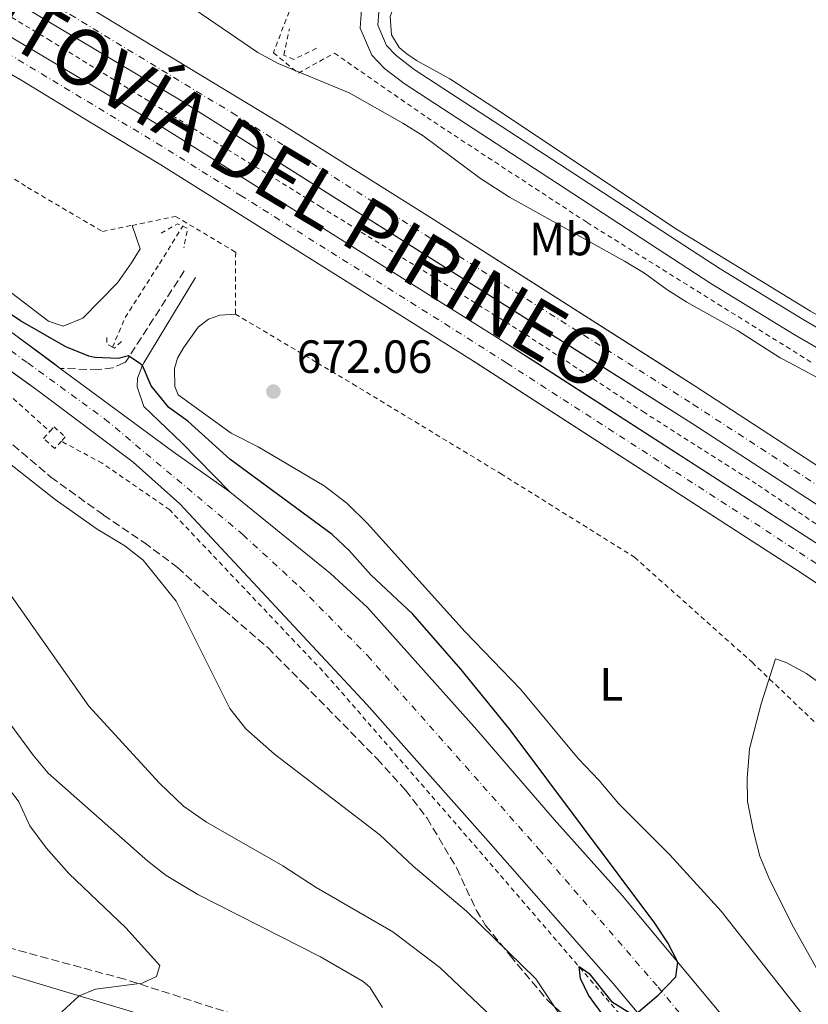
# Model space of a CAD drawing. Units: metres. Extents: x 628044 to 631502, y 4722676 to 4725053.
# Drawn here: x 629058 to 629228, y 4724279 to 4724491 of the extents above; entities that cross this region are included whole.
import ezdxf
from ezdxf.enums import TextEntityAlignment as Align

# ---------------------------------------------------------------- set-up
doc = ezdxf.new("R2010")
doc.units = ezdxf.units.M
doc.header["$MEASUREMENT"] = 0
for name, pattern in [('DGN Style 2', [1.7399219301090239, 1.043953158065414, -0.6959687720436097]), ('DGN Style 3', [2.435890702152634, 1.739921930109024, -0.6959687720436097]), ('DGN Style 4', [2.7856150101045474, 1.391937544087219, -0.6959687720436097, 0.001739921930109024, -0.6959687720436097])]:
    doc.linetypes.add(name, pattern=pattern)
for name, color, linetype, lineweight in [('Autopista', 135, 'Continuous', 0), ('autovía', 7, 'DGN Style 4', 0), ('Camino', 7, 'DGN Style 3', 0), ('Carretera', 9, 'Continuous', 0), ('Cota de punto acotado terreno', 7, 'Continuous', 0), ('Curva de nivel directora', 30, 'Continuous', 30), ('Curva de nivel intermedia', 30, 'Continuous', 0), ('Eje de carretera', 7, 'DGN Style 4', 0), ('Etiqueta de uso rústico', 92, 'Continuous', 0), ('Línea blanca (vial)', 7, 'Continuous', 13), ('Línea de asfalto', 7, 'Continuous', 13), ('Línea de cambio de uso (parcela vista)', 92, 'Continuous', 0), ('Línea de cuneta (fondo)', 4, 'DGN Style 2', 0), ('Margen derecho', 7, 'Continuous', 0), ('Pontón-alcantarilla (pasos de agua)', 1, 'DGN Style 2', 0), ('Punto acotado terreno (símbolo)', 7, 'Continuous', 0), ('Tela metálica o alambrada', 7, 'DGN Style 2', 0), ('Zona arbolada', 92, 'DGN Style 3', 0)]:
    doc.layers.add(name, color=color, linetype=linetype, lineweight=lineweight)
doc.styles.add('Style-Arial', font='arial.ttf')

# ---------------------------------------------------------------- blocks, each defined once
blk = doc.blocks.new('5PATER')
at = {"layer": 'Punto acotado terreno (símbolo)', "linetype": 'Continuous', "lineweight": 0}
h = blk.add_hatch(color=51, dxfattribs=at)
edge = h.paths.add_edge_path()
edge.add_ellipse((0, 0), major_axis=(-0.1095731443231308, -0.1110710700762829), ratio=0.9994222409660317, start_angle=0, end_angle=360)
blk = doc.blocks.new('*U12')
at = {"layer": 'Carretera', "color": 9, "linetype": 'Continuous', "lineweight": 0}
for points in [[(629214.5300000005, 4724249.36, 674.029999999999), (629185.8000000018, 4724283.750000001, 675.2200000000012), (629158.9400000017, 4724314.359999999, 675.8600000000006), (629132.7899999999, 4724343.73, 675.9700000000012), (629092.5700000002, 4724386.869999998, 675.8600000000006), (629082.5199999985, 4724395.850000001, 675.6499999999943), (629062.1299999993, 4724411.189999999, 675.429999999993), (629034.8199999997, 4724430.640000001, 675.320000000007), (628979.7899999997, 4724468.699999998, 675.1100000000006), (628923.1499999978, 4724507.430000001, 676.4100000000036), (628872.6700000007, 4724542.509999999, 678.25), (628818.3400000002, 4724580.100000001, 679.6499999999943), (628789.920000002, 4724599.32, 679.9799999999959), (628760.390000001, 4724619.019999999, 679.6499999999943), (628649.3299999993, 4724692.909999999, 675.7599999999948), (628599.079999998, 4724726.399999999, 674.6699999999983), (628546.0900000007, 4724762.140000001, 672.9400000000023)], [(628560.9200000011, 4724760.420000001, 673.1300000000047), (628644.5599999994, 4724704.390000001, 675.7299999999959), (628702.0799999973, 4724666.220000002, 677.3500000000058), (628753.4600000018, 4724631.779999999, 679.3000000000029), (628798.5900000001, 4724601.800000002, 680.1600000000036), (628834.2899999982, 4724577.84, 678.9700000000012), (628867.5399999988, 4724554.95, 678.1100000000006), (628905.9899999984, 4724527.710000002, 677.2400000000052), (628949.7500000009, 4724497.439999999, 675.7299999999959), (628996.5199999999, 4724465.070000002, 674.9700000000012), (629055.1099999985, 4724424.71, 675.3999999999943), (629066.87, 4724416.009999999, 675.6499999999943), (629091.0599999991, 4724398.119999998, 676.1600000000036), (629103.3099999981, 4724389.460000002, 676.4900000000052), (629124.9899999992, 4724371.890000001, 676.6000000000058), (629132.9200000018, 4724364.590000001, 676.6000000000058), (629156.4899999973, 4724338.249999999, 676.3800000000047), (629173.079999999, 4724319.010000001, 675.9900000000052), (629187.7899999988, 4724302.56, 675.5500000000029), (629209.6299999988, 4724276.42, 674.5399999999936)]]:
    blk.add_polyline3d(points, dxfattribs=at)

msp = doc.modelspace()

# ---------------------------------------------------------------- linework, layer by layer
at = {"layer": 'Autopista', "color": 135, "linetype": 'Continuous', "lineweight": 0}
for points in [[(628851.6800000002, 4724628.300000002, 674.2400000000052), (628889.6299999991, 4724604.230000001, 674.4600000000064), (628947.699999999, 4724568.329999999, 674.5099999999948), (629045.4300000002, 4724510.4, 674.2400000000052), (629115.1000000007, 4724468.140000001, 674.1399999999994), (629146.5100000016, 4724448.439999999, 674.1900000000023), (629203.2000000004, 4724412.350000001, 674.8399999999965), (629243.1900000023, 4724386.27, 675.7599999999948), (629284.3099999984, 4724358.83, 676.7299999999959), (629294.8500000017, 4724351.550000001, 677.1100000000006), (629289.6100000002, 4724346.36, 676.7899999999936), (629231.9100000013, 4724385.230000001, 675.429999999993), (629202.8099999992, 4724404.16, 674.570000000007), (629092.5700000002, 4724473.770000001, 673.8099999999977), (628978.2100000015, 4724541.859999998, 674.3500000000058), (628911.2199999987, 4724582.720000001, 674.570000000007), (628864.9200000013, 4724611.640000001, 674.4600000000064), (628802.8700000005, 4724651.319999999, 673.8099999999977)], [(629008.0199999999, 4724515.99, 674.6699999999983), (629088.8999999977, 4724467.810000001, 673.9100000000036), (629161.1499999977, 4724422.460000002, 674.4499999999971), (629230.4200000026, 4724377.840000001, 675.320000000007), (629284.0300000012, 4724341.970000001, 676.8399999999965), (629284.8999999985, 4724341.369999999, 676.8699999999953), (629279.5100000016, 4724336.290000001, 676.8699999999953), (629277.9400000003, 4724337.390000001, 676.8300000000017), (629226.0100000026, 4724372.179999999, 675.320000000007), (629154.9299999994, 4724418.09, 674.2400000000052), (629088.4799999997, 4724459.78, 674.0200000000041), (629073.170000001, 4724469.029999999, 673.9100000000036), (629058.6299999988, 4724477.880000001, 674.0200000000041), (629043.7399999981, 4724486.439999999, 674.1300000000047)]]:
    msp.add_polyline3d(points, dxfattribs=at)
at = {"layer": 'autovía', "color": 7, "linetype": 'DGN Style 4', "lineweight": 0, "extrusion": (0.3062839379056352, 0.4922331644981561, 0.8147985402227645), "elevation": 2518766.806752032, "flags": 128}
msp.add_lwpolyline([(1961616.038841947, -3538820.487735255), (1961666.47772343, -3538822.542931444), (1961697.62320147, -3538823.506307922), (1961758.756344, -3538824.704592666)], dxfattribs=at)
at = {"layer": 'autovía', "color": 7, "linetype": 'DGN Style 4', "lineweight": 0}
for points in [[(628370.9492184208, 4724973.130646055, 658.7700000000041), (628417.6999999991, 4724935.220000002, 661.1999999999972), (628478.3500000008, 4724887.300000002, 664.2599999999949), (628522.1400000004, 4724853.590000001, 666.0800000000019), (628592.5399999995, 4724801.230000001, 668.8800000000048), (628671.5699999988, 4724744.580000001, 671.2100000000065), (628686.3700000001, 4724734.320000002, 671.570000000007), (628787.3099999987, 4724665.850000001, 673.5000000000001), (628877.2800000014, 4724607.939999999, 674.4600000000064), (628962.9600000004, 4724555.100000001, 674.4299999999931), (629068.9999999997, 4724492.090000001, 674.070000000007), (629103.8399999995, 4724470.960000001, 673.9799999999959), (629188.9235012794, 4724417.166155792, 674.6063079150262)], [(629162.870582819, 4724417.166155792, 674.4153013686218), (629158.0399999982, 4724420.280000002, 674.3500000000058), (629105.899999998, 4724453.050000001, 674.0599999999978), (629088.6900000017, 4724463.800000002, 673.9600000000065), (629055.8000000009, 4724483.580000001, 674.1300000000048), (628997.78, 4724518.020000001, 674.7799999999991), (628960.8000000013, 4724540.12, 674.6699999999983), (628891.6099999989, 4724582.36, 674.820000000007), (628830.129999998, 4724621.260000002, 674.2899999999937), (628775.6900000002, 4724656.630000001, 673.7500000000001), (628727.4400000017, 4724689.01, 672.9900000000052), (628690.7499999988, 4724714.27, 672.1199999999955), (628652.9400000008, 4724740.52, 671.0399999999936), (628611.1299999994, 4724770.510000002, 669.7899999999937), (628561.3200000008, 4724806.850000001, 668.2599999999948), (628505.3999999987, 4724848.61, 666.070000000007), (628431.4999999992, 4724906.16, 662.4400000000024), (628361.7800450748, 4724962.539962715, 658.9100000000036)], [(629188.9235012794, 4724417.166155792, 674.6063079150262), (629203.0100000021, 4724408.26, 674.7100000000065), (629237.5500000002, 4724385.750000002, 675.600000000006), (629292.2899999997, 4724349.01, 676.9499999999972)]]:
    msp.add_polyline3d(points, dxfattribs=at)
at = {"layer": 'Camino', "color": 7, "linetype": 'DGN Style 3', "lineweight": 0, "extrusion": (-0.05850892099734365, 0.1763584570097604, 0.9825855692024299), "elevation": 797047.8344079765, "flags": 128}
msp.add_lwpolyline([(-2084744.134433654, -4211249.261452268), (-2084726.009999778, -4211234.353803335), (-2084725.567946125, -4211234.305928322)], dxfattribs=at)
at = {"layer": 'Camino', "color": 7, "linetype": 'DGN Style 3', "lineweight": 0}
msp.add_polyline3d([(629080.5252462188, 4724417.166155792, 675.4988956874832), (629078.1999999996, 4724416.11, 675.550000000003), (629075.019999999, 4724415.700000001, 675.600000000006), (629066.8699999994, 4724416.01, 675.6499999999943)], dxfattribs=at)
at = {"layer": 'Curva de nivel directora', "color": 30, "linetype": 'Continuous', "lineweight": 30, "flags": 128}
for points, elevation in [([(629083.7517723026, 4724417.166155792), (629081.5099999999, 4724418.7), (629079.2999999993, 4724418.130000001), (629074.2999999992, 4724418.340000001), (629073.0000000006, 4724418.650000001), (629068.0899999999, 4724420.62), (629058.2799999998, 4724426.240000002), (629007.0299999992, 4724460.86)], 675.0000000000001), ([(629183.2199999996, 4724277.49), (629180.4599999991, 4724281.180000001), (629178.7899999995, 4724284.76), (629178.4499999997, 4724287.340000001), (629180.6600000003, 4724285.900000001), (629185.4300000002, 4724279.830000001), (629190.2800000005, 4724276.86), (629195.4399999994, 4724281.189999999), (629199.2500000005, 4724285.130000001), (629199.6799999995, 4724288.330000001), (629197.5599999983, 4724292.490000002), (629194.7399999998, 4724296.670000001), (629163.6500000006, 4724338.25), (629153.0400000003, 4724351.33), (629142.7000000002, 4724363.12), (629133.6700000003, 4724371.600000001), (629128.9800000007, 4724376.84), (629125.3199999996, 4724380.26), (629103.35, 4724396.449999999), (629094.3199999997, 4724404.67), (629090.2000000003, 4724407.620000001), (629086.4099999995, 4724412.260000001), (629084.5499999998, 4724416.619999999), (629083.7517723026, 4724417.166155792)], 675.0000000000002)]:
    msp.add_lwpolyline(points, dxfattribs=dict(at, elevation=elevation))
at = {"layer": 'Curva de nivel intermedia', "color": 30, "linetype": 'Continuous', "lineweight": 0, "flags": 128}
for points, elevation in [([(629223.7677931897, 4724417.166155792), (629221.7400000007, 4724418.24), (629212.5700000019, 4724424.149999999), (629201.6599999998, 4724430.23), (629197.3500000006, 4724432.930000001), (629192.5300000013, 4724436.510000001), (629188.2399999998, 4724439.079999999), (629163.520000001, 4724452.850000001), (629157.2500000013, 4724456.800000002), (629144.9500000011, 4724466.029999998), (629140.5600000012, 4724468.769999999), (629128.9800000007, 4724475.250000001), (629113.7600000014, 4724481.55), (629109.3800000004, 4724483.95), (629077.5400000003, 4724505.75), (629034.2500000015, 4724531.720000001)], 670.0000000000002), ([(629067.2200000006, 4724277.649999999), (629070.9000000019, 4724281.060000001), (629074.4600000002, 4724282.470000001), (629084.4800000006, 4724283.77), (629087.5600000005, 4724285.26), (629088.3000000004, 4724287.599999998), (629080.9700000013, 4724295.679999999), (629068.7100000012, 4724307.349999999), (629063.8499999997, 4724312.920000001), (629060.3400000005, 4724317.63), (629057.9400000023, 4724322.8), (629056.980000001, 4724324.15), (629048.1299999997, 4724334.880000001), (629038.7599999999, 4724344.439999999), (629030.17, 4724352.09), (629005.4500000011, 4724370.409999999), (628988.4100000003, 4724381.539999999), (628977.2300000021, 4724389.359999999), (628970.0700000006, 4724393.34), (628951.1600000008, 4724402.63), (628911.4873148772, 4724417.166155792)], 695), ([(628958.6817374864, 4724417.166155792), (628974.2100000001, 4724410.449999998), (628981.9100000003, 4724406.81), (628988.6200000002, 4724402.92), (629000.8400000001, 4724394.029999998), (629006.3400000008, 4724389.46), (629019.5599999997, 4724379.989999999), (629030.350000001, 4724370.55), (629035.7600000004, 4724364.869999998), (629049.4100000005, 4724348.529999999), (629061.0700000015, 4724332.8), (629064.27, 4724328.929999999), (629085.7000000009, 4724310.029999998), (629089.6399999993, 4724306.949999998), (629096.4400000009, 4724302.88), (629122.8099999994, 4724289.440000001), (629132.0099999993, 4724284.179999999), (629133.440000002, 4724282.96), (629136.1700000013, 4724278.57)], 690), ([(629159.7300000001, 4724276.560000001), (629148.5300000019, 4724287.16), (629138.3700000007, 4724294.810000001), (629121.8900000007, 4724304.359999999), (629114.7200000002, 4724309.020000001), (629098.2900000017, 4724318.399999999), (629093.3600000008, 4724321.869999998), (629088.1799999997, 4724326.779999998), (629073.0000000006, 4724343.369999998), (629053.5900000003, 4724370.880000001), (629045.6399999997, 4724383.179999999), (629037.26, 4724394.789999999), (629033.5700000019, 4724398.159999999), (629026.2600000007, 4724403.710000001), (629020.560000001, 4724406.829999999), (629015.2900000005, 4724410.630000002), (629011.0300000003, 4724413.24), (629003.8900000011, 4724416.65), (629002.947699238, 4724417.166155792)], 685.0000000000001), ([(629175.0600000012, 4724275.91), (629169.1400000001, 4724284.730000001), (629154.2600000006, 4724299.279999999), (629142.8000000007, 4724308.98), (629135.6100000002, 4724315.720000002), (629112.9200000009, 4724333.050000001), (629106.800000001, 4724338.5), (629103.360000001, 4724342.87), (629091.8200000008, 4724365.92), (629084.6900000006, 4724374.759999999), (629080.75, 4724377.850000001), (629074.8200000002, 4724381.429999999), (629065.8000000011, 4724387.800000002), (629028.4141315259, 4724417.166155792)], 680), ([(629233.4100000006, 4724412.06), (629223.7677931897, 4724417.166155792)], 670.0000000000001), ([(629230.63, 4724285.079999999), (629224.5900000005, 4724295.849999999), (629219.500000001, 4724305.96), (629217.3700000009, 4724311.13), (629215.9600000005, 4724316.380000001), (629214.7000000001, 4724322.84), (629214.6300000006, 4724327.840000001), (629215.1300000013, 4724334.15), (629217.6000000011, 4724343.84), (629220.7000000014, 4724353.519999998), (629222.9800000013, 4724352.720000001), (629227.3900000014, 4724350.359999999), (629237.0700000018, 4724343.310000001)], 670.0000000000001)]:
    msp.add_lwpolyline(points, dxfattribs=dict(at, elevation=elevation))
at = {"layer": 'Eje de carretera', "color": 7, "linetype": 'DGN Style 4', "lineweight": 0}
for points in [[(628249.1000000017, 4724993.2, 664.7200000000012), (628300.3399999987, 4724955.01, 667.2599999999948), (628420.5899999993, 4724860.980000001, 669.2700000000042), (628500.2899999992, 4724799.290000002, 671.4700000000014), (628541.1399999993, 4724769.619999999, 672.7100000000064), (628633.1399999993, 4724707.730000001, 675.3899999999995), (628725.0700000002, 4724646.670000001, 678.3099999999977), (628790.8599999981, 4724602.600000001, 680.0000000000001), (628815.4899999977, 4724586.25, 679.6600000000034), (628847.6899999998, 4724564.32, 678.7500000000002), (628873.8999999973, 4724546.28, 678.0800000000017), (628908.7999999997, 4724521.720000003, 677.0399999999937), (628933.0499999992, 4724505.32, 676.2500000000001), (628978.1900000009, 4724474.000000001, 675.2100000000064), (629016.949999999, 4724447.460000001, 675.1699999999984), (629051.620000001, 4724423.180000001, 675.3800000000048), (629059.8836276528, 4724417.166155792, 675.493154788638)], [(629059.8836276528, 4724417.166155792, 675.493154788638), (629076.4499999996, 4724405.11, 675.7200000000012), (629106.1499999983, 4724380.250000001, 676.1699999999983), (629118.4599999997, 4724368.920000001, 676.2500000000001), (629132.9300000003, 4724354.250000001, 676.2500000000001), (629169.8099999985, 4724312.600000001, 675.820000000007), (629195.4799999995, 4724282.92, 675.0200000000041), (629203.2299999989, 4724273.560000001, 674.6799999999931)]]:
    msp.add_polyline3d(points, dxfattribs=at)
at = {"layer": 'Línea blanca (vial)', "color": 7, "linetype": 'Continuous', "lineweight": 13, "extrusion": (-0.013737107894664, 0.01016265633461425, 0.9998539954827981), "elevation": 40046.60817727887, "flags": 128}
msp.add_lwpolyline([(629015.2248944422, 4724254.152040089), (629016.7880070658, 4724252.99582459)], dxfattribs=at)
at = {"layer": 'Línea blanca (vial)', "color": 7, "linetype": 'Continuous', "lineweight": 13, "extrusion": (0.3152923775089735, 0.5051377733805588, 0.8033844326279108), "elevation": 2585395.800573058, "flags": 128}
msp.add_lwpolyline([(1967675.173206449, -3487030.871240788), (1967676.228935704, -3487030.927931749), (1967740.699980005, -3487033.474267289), (1967813.313858129, -3487034.761977304)], dxfattribs=at)
at = {"layer": 'Línea blanca (vial)', "color": 7, "linetype": 'Continuous', "lineweight": 13, "extrusion": (-0.1497049453191593, -0.1746809366718119, 0.9731777842257014), "elevation": -918782.3076596366, "flags": 128}
msp.add_lwpolyline([(-2596701.47963597, 3889577.446942899), (-2596671.470407416, 3889579.663810425), (-2596656.533561323, 3889581.098254118)], dxfattribs=at)
at = {"layer": 'Línea blanca (vial)', "color": 7, "linetype": 'Continuous', "lineweight": 13}
for points in [[(629195.6348054347, 4724417.166155792, 674.7532584853146), (629146.5100000012, 4724448.439999999, 674.1900000000023), (629115.1000000002, 4724468.140000001, 674.1399999999994), (629045.4299999997, 4724510.400000001, 674.2400000000054), (628947.6999999986, 4724568.33, 674.5099999999948), (628889.6299999986, 4724604.230000001, 674.4600000000064), (628851.6799999997, 4724628.300000003, 674.2400000000054), (628771.7399999984, 4724680.370000001, 673.2200000000014), (628738.3899999995, 4724702.810000002, 672.729999999996), (628704.3299999976, 4724726.210000002, 672.0299999999991), (628674.7199999981, 4724746.730000001, 671.2100000000065), (628599.8099999983, 4724800.440000001, 669.0000000000001), (628537.1400000005, 4724846.619999999, 666.6699999999983), (628469.9499999988, 4724898.350000001, 663.6900000000023), (628436.9499999986, 4724924.390000002, 662.0200000000042), (628373.19, 4724975.720000001, 658.729999999996)], [(628368.6700000004, 4724970.5, 658.8099999999977), (628398.4499999997, 4724946.050000001, 660.2899999999937), (628448.7399999968, 4724905.84, 663.100000000006), (628486.7399999973, 4724876.24, 664.8300000000017), (628507.1299999988, 4724860.560000002, 665.4799999999959), (628585.2699999984, 4724802.01, 668.8300000000019), (628668.4100000005, 4724742.430000001, 671.2100000000065), (628748.5599999975, 4724687.520000001, 673.050000000003), (628802.87, 4724651.32, 673.8099999999977), (628864.9200000009, 4724611.640000002, 674.4600000000064), (628911.2199999982, 4724582.720000001, 674.5700000000071), (628978.2100000011, 4724541.859999999, 674.3500000000058), (629092.5699999996, 4724473.770000001, 673.8099999999977), (629182.2124046186, 4724417.166155792, 674.4279991610249)], [(629169.3683905939, 4724417.166155792, 674.5532192842304), (629161.1499999972, 4724422.460000002, 674.4499999999972), (629088.8999999972, 4724467.810000001, 673.9100000000036), (629008.0199999994, 4724515.990000002, 674.6699999999983), (628951.1799999988, 4724550.140000001, 674.5599999999977), (628896.7899999978, 4724583.300000002, 674.6699999999983), (628838.4499999996, 4724620.2, 674.2400000000054), (628781.0100000021, 4724657.390000001, 673.6999999999971), (628735.2399999979, 4724687.980000001, 672.9400000000024), (628693.23, 4724717.100000001, 672.0700000000071), (628654.5100000021, 4724743.790000002, 670.8800000000048), (628582.9999999999, 4724795.230000001, 668.9400000000023), (628541.66, 4724825.61, 667.3099999999978), (628508.3700000015, 4724850.790000002, 666.0200000000041), (628438.7600000014, 4724904.83, 662.6600000000036), (628403.9799999996, 4724932.400000001, 660.820000000007), (628363.9699999976, 4724965.07, 658.8399999999965)], [(629156.3603386241, 4724417.166155792, 674.2617327759672), (629154.9299999989, 4724418.09, 674.2400000000054), (629088.4799999993, 4724459.780000002, 674.0200000000041), (629073.1700000004, 4724469.03, 673.9100000000036), (629058.6299999984, 4724477.880000002, 674.0200000000041), (629043.7399999977, 4724486.439999999, 674.1300000000048), (629030.1000000008, 4724494.949999999, 674.2400000000054), (629014.0299999998, 4724504.400000002, 674.2400000000054), (628987.5300000017, 4724520.050000001, 674.8899999999995), (628970.4100000003, 4724530.100000001, 674.7799999999991), (628927.3399999985, 4724556.160000003, 674.8899999999995), (628886.4300000002, 4724581.420000002, 674.9900000000054), (628865.4499999983, 4724594.460000002, 674.8899999999995), (628821.7999999998, 4724622.310000002, 674.3399999999967), (628770.3700000005, 4724655.86, 673.800000000003), (628719.6299999974, 4724690.040000003, 673.050000000003), (628688.27, 4724711.439999999, 672.179999999993), (628651.3700000016, 4724737.24, 671.2100000000065), (628604.9299999991, 4724770.660000001, 669.6900000000024), (628539.6299999983, 4724818.470000002, 667.6399999999995), (628502.4200000014, 4724846.42, 666.1199999999953), (628424.2300000003, 4724907.49, 662.2400000000052), (628368.1400000007, 4724952.220000001, 659.5200000000041), (628359.2699999993, 4724959.640000002, 658.9799999999959)], [(628340.9099999995, 4724927.810000002, 667.8099999999978), (628347.6499999985, 4724922.330000003, 667.9400000000024), (628417.6799999991, 4724868.300000001, 669.229999999996), (628452.8099999971, 4724840.310000001, 669.8800000000048), (628485.1999999994, 4724814.990000002, 670.7500000000002), (628519.0500000013, 4724789.960000002, 671.9400000000022), (628560.9200000007, 4724760.420000002, 673.1300000000047), (628644.5599999989, 4724704.390000001, 675.729999999996), (628702.0799999969, 4724666.220000003, 677.350000000006), (628753.4600000014, 4724631.78, 679.300000000003), (628798.5899999996, 4724601.800000002, 680.1600000000036), (628834.2899999977, 4724577.840000001, 678.9700000000012), (628867.5399999983, 4724554.95, 678.1100000000007), (628905.9899999979, 4724527.710000004, 677.2400000000052), (628949.7500000005, 4724497.439999999, 675.729999999996), (628996.5199999994, 4724465.070000002, 674.9700000000014), (629055.109999998, 4724424.710000001, 675.3999999999943), (629065.3071963064, 4724417.166155792, 675.6167771323785)], [(629053.7388013002, 4724417.166155792, 675.3962016896049), (629062.1299999988, 4724411.190000001, 675.4299999999931), (629082.5199999979, 4724395.850000001, 675.6499999999943), (629092.5699999996, 4724386.869999999, 675.8600000000006), (629132.7899999995, 4724343.730000001, 675.9700000000014), (629158.9400000012, 4724314.36, 675.8600000000006), (629185.8000000013, 4724283.750000002, 675.2200000000014), (629214.53, 4724249.360000002, 674.0299999999991), (629215.5199999979, 4724247.750000002, 673.9199999999984), (629217.4899999973, 4724242.430000001, 673.7200000000012), (629217.9099999996, 4724238.660000001, 673.6999999999971), (629217.6099999979, 4724234.890000001, 673.7599999999948)], [(629279.5100000012, 4724336.290000002, 676.8699999999953), (629277.9399999998, 4724337.390000002, 676.8300000000019), (629226.0100000021, 4724372.180000001, 675.3200000000071), (629156.3603386241, 4724417.166155792, 674.2617327759672)], [(629182.2124046186, 4724417.166155792, 674.4279991610249), (629202.8099999987, 4724404.160000001, 674.5700000000071), (629231.9100000008, 4724385.230000001, 675.4299999999931), (629289.6099999998, 4724346.360000002, 676.7899999999939)], [(629294.8500000013, 4724351.550000001, 677.1100000000007), (629284.3099999981, 4724358.830000001, 676.7299999999959), (629243.1900000017, 4724386.270000001, 675.7599999999949), (629203.1999999998, 4724412.350000001, 674.8399999999965), (629195.6348054347, 4724417.166155792, 674.7532584853146)], [(629103.3099999975, 4724389.460000002, 676.4900000000052), (629124.9899999986, 4724371.890000002, 676.600000000006), (629132.9200000013, 4724364.590000001, 676.600000000006), (629156.4899999968, 4724338.25, 676.3800000000047), (629173.0799999986, 4724319.010000002, 675.9900000000054), (629187.7899999983, 4724302.560000001, 675.550000000003), (629209.6299999983, 4724276.42, 674.5399999999937), (629221.4799999992, 4724263.600000001, 674.0599999999978), (629226.2600000004, 4724259.560000001, 673.8999999999943), (629229.7399999981, 4724257.26, 673.7700000000041), (629235.3299999986, 4724254.430000001, 673.529999999999), (629241.3399999988, 4724252.470000003, 673.3300000000019), (629245.2800000017, 4724250.750000001, 673.279999999999), (629248.7399999973, 4724248.189999999, 673.2200000000014), (629251.5500000013, 4724244.92, 673.1499999999944), (629253.5499999997, 4724241.12, 673.0899999999965), (629254.4499999981, 4724238.42, 673.0399999999936)]]:
    msp.add_polyline3d(points, dxfattribs=at)
at = {"layer": 'Línea de asfalto', "color": 7, "linetype": 'Continuous', "lineweight": 13}
for points in [[(629235.2296419656, 4724417.166155792, 668.044872882625), (629224.7299999992, 4724423.32, 668.279999999999), (629206.8200000009, 4724434.230000001, 668), (629140.8099999992, 4724477.230000001, 666.3099999999978), (629136.5799999981, 4724480.520000001, 666.3699999999953), (629133.8599999979, 4724483.359999999, 666.4199999999983), (629131.3999999969, 4724489.16, 666.3699999999953), (629131.6499999973, 4724493.190000001, 666.1399999999994), (629132.3500000014, 4724496.570000002, 666.0299999999991), (629134.629999999, 4724501.670000001, 665.7799999999991), (629137.1299999979, 4724506.230000001, 665.4900000000052), (629142.8299999976, 4724515.640000001, 664.8200000000071)], [(629243.2918084473, 4724417.166155792, 667.8274290411607), (629239.449999998, 4724419.040000003, 667.9900000000054), (629226.6499999969, 4724426.540000002, 668.279999999999), (629208.8199999991, 4724437.4, 668), (629142.9899999986, 4724480.290000001, 666.3099999999978), (629139.1000000016, 4724483.310000001, 666.3699999999953), (629137.0399999986, 4724485.460000001, 666.4199999999983), (629135.199999999, 4724489.810000001, 666.3699999999953), (629135.3799999978, 4724492.689999999, 666.1399999999994), (629135.9400000012, 4724495.410000003, 666.0299999999991), (629137.9899999985, 4724500.000000001, 665.7799999999991), (629140.3799999979, 4724504.359999999, 665.4900000000052), (629146.719999999, 4724514.830000001, 664.7400000000052)]]:
    msp.add_polyline3d(points, dxfattribs=at)
at = {"layer": 'Línea de cambio de uso (parcela vista)', "color": 92, "linetype": 'Continuous', "lineweight": 0}
for points in [[(629199.0499999998, 4724446.189999999, 667.3399999999965), (629161.9600000001, 4724470.869999999, 666.0099999999948), (629150.6299999999, 4724478.279999999, 666.0099999999948), (629143.5199999996, 4724482.199999999, 665.8399999999965), (629141.4199999999, 4724483.67, 665.6199999999953), (629139.7599999999, 4724485.02, 665.570000000007), (629138.1200000001, 4724487.74, 665.570000000007), (629137.8399999999, 4724491.680000001, 665.3999999999943), (629139.5300000003, 4724496.5, 665.070000000007), (629150.75, 4724516.439999999, 663.570000000007), (629161.4000000004, 4724535.130000001, 662.7400000000052), (629170.79, 4724549.77, 661.9700000000012), (629178.6299999999, 4724561.689999999, 661.25), (629192.5499999998, 4724580.92, 660.5800000000017), (629198.7100000001, 4724592.32, 660.0800000000017), (629205.4699999997, 4724602.619999999, 659.529999999999), (629213.1399999997, 4724613.600000001, 658.75), (629227.2300000006, 4724636.640000001, 657.1499999999943)], [(629082.2999999998, 4724446.75, 672.0800000000017), (629084.0199999996, 4724441.680000001, 672.1399999999994), (629082.1600000003, 4724438.680000001, 672.6900000000023), (629079.1699999999, 4724434.380000001, 673.0800000000017), (629071.75, 4724426.77, 673.5200000000041), (629067.5199999996, 4724425.060000001, 674.1300000000047), (629064.3099999997, 4724426.17, 674.1300000000047), (629054.9400000004, 4724433.33, 674.1300000000047)], [(629250.7452999996, 4724417.166200001, 666.1824000000051), (629249.04, 4724417.850000001, 666.2299999999959), (629238.0700000003, 4724422.640000001, 666.8399999999965), (629228.2300000006, 4724428.34, 667.0599999999977), (629199.0499999998, 4724446.189999999, 667.3399999999965)], [(629104.5300000003, 4724427.680000001, 671.2599999999948), (629101.1699999999, 4724427.449999999, 671.4799999999959), (629098.7400000002, 4724426.57, 671.6999999999971), (629096.5099999999, 4724424.850000001, 671.9799999999959), (629093.3399999999, 4724420.41, 672.3099999999977), (629092.0899999999, 4724418.220000001, 672.4199999999983), (629091.7719000002, 4724417.166200001, 672.5813999999956)], [(629091.7719000002, 4724417.166200001, 672.5813999999956), (629091.4199999999, 4724416, 672.7599999999948), (629091.5199999996, 4724412.140000001, 672.8699999999953), (629092.2100000001, 4724410.289999999, 672.8699999999953), (629103.5999999996, 4724402.050000001, 673.1399999999994), (629109.4100000003, 4724399.119999999, 673.1399999999994), (629123.6299999999, 4724390.75, 673.1399999999994), (629128.5199999996, 4724387.01, 673.1399999999994), (629132.8499999996, 4724382.74, 673.1999999999971), (629153.9600000001, 4724359.350000001, 673.3699999999953), (629165.8499999996, 4724346.99, 673.4199999999983), (629178.2699999996, 4724332.119999999, 672.9199999999983), (629182.8200000003, 4724327.359999999, 672.9199999999983), (629187.0199999996, 4724322.33, 672.8099999999977), (629198.0099999999, 4724311.42, 672.3699999999953), (629209.0599999997, 4724299.27, 671.9799999999959), (629226.29, 4724277.33, 671.5899999999965)], [(629092.6600000003, 4724274.550000001, 691.7899999999936), (629051.2999999998, 4724286.92, 697.8899999999994), (629039, 4724290.890000001, 700.1000000000058), (629028.0800000001, 4724294.210000001, 702.429999999993), (629021.5899999999, 4724295.27, 703.1499999999943), (629014.9299999997, 4724295.66, 704.3099999999977), (629006.29, 4724295.810000001, 706.1999999999972), (628994.7699999996, 4724298.730000001, 708.1900000000023), (628985.4500000002, 4724303.460000001, 711.1300000000047), (628976.0899999999, 4724309.91, 713.5599999999977), (628965.9400000004, 4724317.609999999, 716.6100000000006), (628954.3899999997, 4724326.350000001, 719.3300000000019), (628942.2800000003, 4724331.980000001, 720.9900000000052), (628933.9038000006, 4724334.2918, 721.9092999999993)]]:
    msp.add_polyline3d(points, dxfattribs=at)
at = {"layer": 'Línea de cuneta (fondo)', "color": 4, "linetype": 'DGN Style 2', "lineweight": 0}
for points in [[(629287.2400000002, 4724343.84, 676.4100000000036), (629216.5800000001, 4724391.16, 674.529999999999), (629192.5199999996, 4724406.51, 674.0800000000017), (629166.4900000002, 4724423.609999999, 673.6999999999971), (629122.9600000001, 4724450.689999999, 673.25), (629064.7800000003, 4724486.460000001, 673.6399999999994), (629044.2000000002, 4724498.77, 673.9199999999983), (628983.75, 4724534.390000001, 673.9700000000012), (628919.9299999997, 4724572.730000001, 674.1399999999994), (628898.2199999997, 4724586.58, 674.1900000000023), (628853.7999999998, 4724614.189999999, 674.029999999999), (628795.25, 4724652.01, 673.3600000000006), (628739.8200000003, 4724689.09, 672.4799999999959), (628703.9800000006, 4724713.630000001, 671.8699999999953), (628670.3700000001, 4724736.930000001, 670.9799999999959), (628644.8799999999, 4724754.980000001, 670.4799999999959), (628620.1799999997, 4724772.380000001, 669.5399999999936), (628593.2800000003, 4724791.9, 668.8800000000047), (628549.2199999997, 4724824.619999999, 667.1600000000036), (628493.0899999999, 4724867.350000001, 665), (628439.4299999997, 4724908.4, 662.2299999999959), (628366.3600000005, 4724967.84, 657.7599999999948)], [(628750.3300000001, 4724622.75, 679.1300000000047), (628774.25, 4724606.640000001, 679.5200000000041), (628798.9199999999, 4724590.539999999, 680.070000000007), (628840.8200000003, 4724561.359999999, 678.4700000000012), (628884.6600000003, 4724529.600000001, 677.3600000000006), (628906.6100000005, 4724514.699999999, 676.4199999999983), (628942.9299999997, 4724488.539999999, 675.4199999999983), (628974.4100000003, 4724467.619999999, 674.8099999999977), (628995.6500000004, 4724453.060000001, 674.5899999999965), (629031, 4724428.789999999, 674.8099999999977), (629051.5700000003, 4724414.180000001, 674.9799999999959), (629064.6200000001, 4724402.439999999, 674.820000000007)], [(629078.0899999999, 4724420.550000001, 672.4799999999959), (629080.8300000001, 4724426.930000001, 671.4900000000052), (629088.2300000006, 4724438.52, 670.2700000000041), (629093.2100000001, 4724446.59, 669.7700000000041)], [(629177.6699999999, 4724190.539999999, 677.3600000000006), (629190.5300000003, 4724203.91, 676.5800000000017), (629203.6200000001, 4724217.140000001, 674.6999999999971), (629211.3300000001, 4724225.91, 673.8699999999953), (629214.2999999998, 4724231.720000001, 673.6999999999971), (629215.54, 4724237.27, 673.5899999999965), (629215.4900000002, 4724240.82, 673.5899999999965), (629213.9900000002, 4724245.76, 673.8099999999977), (629212.7999999998, 4724248, 673.8699999999953), (629205.3700000001, 4724256.039999999, 674.0899999999965), (629157.7400000002, 4724311.41, 675.6999999999971), (629124.5199999996, 4724349.630000001, 676.029999999999), (629090.4000000004, 4724385.58, 675.8099999999977), (629075.8899999997, 4724395.59, 674.8099999999977), (629067.0999999996, 4724400.33, 674.6100000000006)]]:
    msp.add_polyline3d(points, dxfattribs=at)
at = {"layer": 'Margen derecho', "color": 7, "linetype": 'Continuous', "lineweight": 0, "extrusion": (0.05403330358836539, 0.08953413199230467, 0.9945169889507732), "elevation": 457659.3546253783, "flags": 128}
msp.add_lwpolyline([(1902472.33276853, -4345919.088514184), (1902472.33276853, -4345940.714308145)], dxfattribs=at)
at = {"layer": 'Margen derecho', "color": 7, "linetype": 'Continuous', "lineweight": 0}
msp.add_polyline3d([(629103.3099999975, 4724389.460000002, 676.4900000000052), (629093.039999999, 4724399.980000001, 676.1000000000058), (629084.8500000016, 4724407.790000001, 675.820000000007), (629083.4099999998, 4724412.02, 675.600000000006), (629083.5100000004, 4724413.890000001, 675.3800000000048), (629084.5799999988, 4724416.690000001, 674.9900000000054), (629084.8673571206, 4724417.166155792, 674.9315203051366)], dxfattribs=at)
at = {"layer": 'Pontón-alcantarilla (pasos de agua)', "color": 1, "linetype": 'DGN Style 2', "lineweight": 0, "extrusion": (-0.111655099813104, -0.2529329812962012, 0.9610192743427893), "elevation": -1264564.626627452, "flags": 128}
msp.add_lwpolyline([(-1332426.599532106, 4397914.25752183), (-1332424.150429711, 4397917.657389102), (-1332422.93708722, 4397917.657389102)], dxfattribs=at)
at = {"layer": 'Pontón-alcantarilla (pasos de agua)', "color": 1, "linetype": 'DGN Style 2', "lineweight": 0, "extrusion": (-0.1315618483001032, -0.3011304533420974, 0.9444638320983201), "elevation": -1504805.324214915, "flags": 128}
msp.add_lwpolyline([(-1314965.228593729, 4326959.866138383), (-1314964.104583053, 4326959.866138383), (-1314963.136709688, 4326955.484115887)], dxfattribs=at)
at = {"layer": 'Pontón-alcantarilla (pasos de agua)', "color": 1, "linetype": 'DGN Style 2', "lineweight": 0, "extrusion": (0.2265234934096084, 0.4781588190087884, 0.8485583366732236), "elevation": 2402096.118298262, "flags": 128}
msp.add_lwpolyline([(1454149.207838356, -3851139.253578569), (1454150.543946385, -3851139.329178382), (1454151.468219233, -3851141.40817326)], dxfattribs=at)
at = {"layer": 'Pontón-alcantarilla (pasos de agua)', "color": 1, "linetype": 'DGN Style 2', "lineweight": 0, "extrusion": (0.1109487682826789, 0.2853821220180524, 0.9519702806543017), "elevation": 1418702.086277433, "flags": 128}
msp.add_lwpolyline([(1125575.89926497, -4408658.118039188), (1125576.803500979, -4408656.125814994), (1125577.278299307, -4408656.19113382)], dxfattribs=at)
at = {"layer": 'Pontón-alcantarilla (pasos de agua)', "color": 1, "linetype": 'DGN Style 2', "lineweight": 0}
for points in [[(629121.9699999997, 4724484.83, 666.9199999999983), (629117.1299999999, 4724482.449999999, 668.75), (629114.9400000004, 4724483.390000001, 669.029999999999), (629116.1399999997, 4724488.99, 666.9799999999959)], [(629067.0999999996, 4724400.33, 675.1600000000036), (629065.6799999997, 4724398.75, 675.1999999999971), (629063.2599999999, 4724400.930000001, 675.1999999999971), (629064.6200000001, 4724402.439999999, 675.1600000000036)], [(629064.6200000001, 4724402.439999999, 675.1600000000036), (629065.5300000003, 4724403.449999999, 675.1399999999994), (629067.9400000004, 4724401.27, 675.1399999999994), (629067.0999999996, 4724400.33, 675.1600000000036)]]:
    msp.add_polyline3d(points, dxfattribs=at)
at = {"layer": 'Tela metálica o alambrada', "color": 7, "linetype": 'DGN Style 2', "lineweight": 0, "extrusion": (0.02750764974146217, -0.01637145440713464, 0.9994875210257987), "elevation": -59369.64930755394, "flags": 128}
msp.add_lwpolyline([(4381551.989551377, 1874691.246954059), (4381551.989551377, 1874670.678935895)], dxfattribs=at)
at = {"layer": 'Tela metálica o alambrada', "color": 7, "linetype": 'DGN Style 2', "lineweight": 0}
for points in [[(628828.9600000001, 4724592.9, 679.1999999999971), (628852.4100000003, 4724580.060000001, 677.7400000000052), (628877.2199999997, 4724570.560000001, 675.3600000000006), (628897.8099999997, 4724557.42, 675.0500000000029), (628931.1200000001, 4724535.109999999, 674.8300000000017), (628944.8200000003, 4724525.57, 673.9700000000012), (628966.0499999998, 4724510.699999999, 674.1100000000006), (628989.3200000003, 4724496.65, 674.1999999999971), (629033.6200000001, 4724471.720000001, 673.8600000000006), (629059.8099999997, 4724454.930000001, 673.2299999999959), (629075.9400000004, 4724445.430000001, 672.0599999999977), (629082.2999999998, 4724446.75, 672.0800000000017)], [(629116.0899999999, 4724492.710000001, 667.4700000000012), (629112.7000000002, 4724483.880000001, 670.4900000000052), (629118.0899999999, 4724479.480000001, 670.2599999999948), (629125.8300000001, 4724483.810000001, 667.6000000000058), (629145.7699999996, 4724469.939999999, 667.4400000000023), (629180.2000000002, 4724447.369999999, 668.320000000007), (629228.6634000001, 4724417.166200001, 668.707899999994)], [(629082.2999999998, 4724446.75, 672.0800000000017), (629091.6799999997, 4724448.689999999, 672.1199999999953), (629104.5999999996, 4724440.970000001, 671.7599999999948), (629104.5300000003, 4724427.680000001, 671.2599999999948)], [(629122.1955000004, 4724417.166200001, 670.6015999999945), (629129.75, 4724412.67, 670.320000000007), (629161.5800000001, 4724393.390000001, 671.1999999999971), (629190.3899999997, 4724375.390000001, 672.9199999999983), (629215.6799999997, 4724352.789999999, 670.320000000007), (629240.9299999997, 4724328.689999999, 668.1600000000036)]]:
    msp.add_polyline3d(points, dxfattribs=at)
at = {"layer": 'Zona arbolada', "color": 92, "linetype": 'DGN Style 3', "lineweight": 0}
for points in [[(629036.7359999996, 4724417.166200001, 680.9600000000064), (629043.9900000002, 4724411.449999999, 680.9600000000064), (629054.8399999999, 4724401.100000001, 680.9600000000064), (629064.8499999996, 4724392.630000001, 680.9600000000064), (629076.1500000004, 4724384.470000001, 680.9600000000064), (629084.9299999997, 4724378.529999999, 680.3500000000058), (629092.0999999996, 4724373.199999999, 680.070000000007), (629102, 4724364.130000001, 679.4100000000036), (629111.5199999996, 4724355.949999999, 679.6300000000047), (629119.0899999999, 4724348.27, 679.6300000000047), (629135.04, 4724332, 679), (629141.1500000004, 4724325.32, 678.9700000000012), (629145.7800000003, 4724319.25, 679.179999999993), (629152.1500000004, 4724308.539999999, 680.070000000007), (629156.3700000001, 4724299.430000001, 680.5399999999936), (629158.3700000001, 4724296.220000001, 680.7400000000052), (629163.6200000001, 4724289.74, 681.8399999999965), (629171.5899999999, 4724280.189999999, 682.029999999999), (629178.2199999997, 4724274.189999999, 682.070000000007)], [(629054.8399999999, 4724401.100000001, 680.9600000000064), (629064.8499999996, 4724392.630000001, 680.9600000000064), (629076.1500000004, 4724384.470000001, 680.9600000000064), (629084.9299999997, 4724378.529999999, 680.3500000000058), (629092.0999999996, 4724373.199999999, 680.070000000007), (629102, 4724364.130000001, 679.4100000000036), (629111.5199999996, 4724355.949999999, 679.6300000000047), (629119.0899999999, 4724348.27, 679.6300000000047), (629135.04, 4724332, 679), (629141.1500000004, 4724325.32, 678.9700000000012), (629145.7800000003, 4724319.25, 679.179999999993), (629152.1500000004, 4724308.539999999, 680.070000000007), (629156.3700000001, 4724299.430000001, 680.5399999999936), (629158.3700000001, 4724296.220000001, 680.7400000000052), (629163.6200000001, 4724289.74, 681.8399999999965), (629171.5899999999, 4724280.189999999, 682.029999999999), (629178.2199999997, 4724274.189999999, 682.070000000007)], [(629108.9400000004, 4724275.58, 693.9199999999983), (629080.7400000002, 4724284.630000001, 698.8699999999953), (629055.54, 4724291.460000001, 703.4600000000065), (629045.5999999996, 4724294.75, 705.3399999999965), (629031.8799999999, 4724300.17, 708.1000000000058), (629017.4199999999, 4724306.300000001, 711.2599999999949), (628999.6500000004, 4724314.109999999, 716.1000000000058), (628987.2599999999, 4724319.17, 718.6499999999943), (628971.2300000006, 4724324.859999999, 721.2899999999936), (628952.1699999999, 4724330.27, 724.029999999999), (628933.9038000006, 4724334.2918, 725.2412999999942)], [(629108.9400000004, 4724275.58, 693.9199999999983), (629080.7400000002, 4724284.630000001, 698.8699999999953), (629055.54, 4724291.460000001, 703.4600000000065)]]:
    msp.add_polyline3d(points, dxfattribs=at)

# ---------------------------------------------------------------- block references
at = {"layer": 'Carretera', "color": 9, "linetype": 'Continuous', "lineweight": 0}
msp.add_blockref('*U12', (0, 0), dxfattribs=at)
at = {"layer": 'Punto acotado terreno (símbolo)', "color": 7, "linetype": 'Continuous', "lineweight": 0, "xscale": 10, "yscale": 10, "zscale": 10}
msp.add_blockref('5PATER', (629112.7100000008, 4724411.020000001, 672.0599999999977), dxfattribs=at)

# ---------------------------------------------------------------- texts
at = {"layer": 'autovía', "color": 1, "linetype": 'Continuous', "lineweight": 0, "style": 'Style-Arial'}
msp.add_text('A-21 AUTOVÍA DEL PIRINEO', height=12, rotation=329.2304099999999, dxfattribs=at).set_placement((629095.8506334487, 4724468.504777499, 673.6399999999994), align=Align.MIDDLE_CENTER)
at = {"layer": 'Cota de punto acotado terreno', "color": 7, "linetype": 'Continuous', "lineweight": 0, "style": 'Style-Arial'}
msp.add_text('672.06', height=7.000000000000002, dxfattribs=at).set_placement((629117.7399999984, 4724415.019999998, 672.0599999999977))
at = {"layer": 'Etiqueta de uso rústico', "color": 92, "linetype": 'Continuous', "lineweight": 0, "style": 'Style-Arial'}
for s, p in [('Mb', (629174.5302462452, 4724443.810010002, 671.070000000007)), ('L', (629185.4014203805, 4724348.06001, 672.25))]:
    msp.add_text(s, height=7.000000000000002, dxfattribs=at).set_placement(p, align=Align.MIDDLE_CENTER)

doc.saveas('drawing.dxf')
